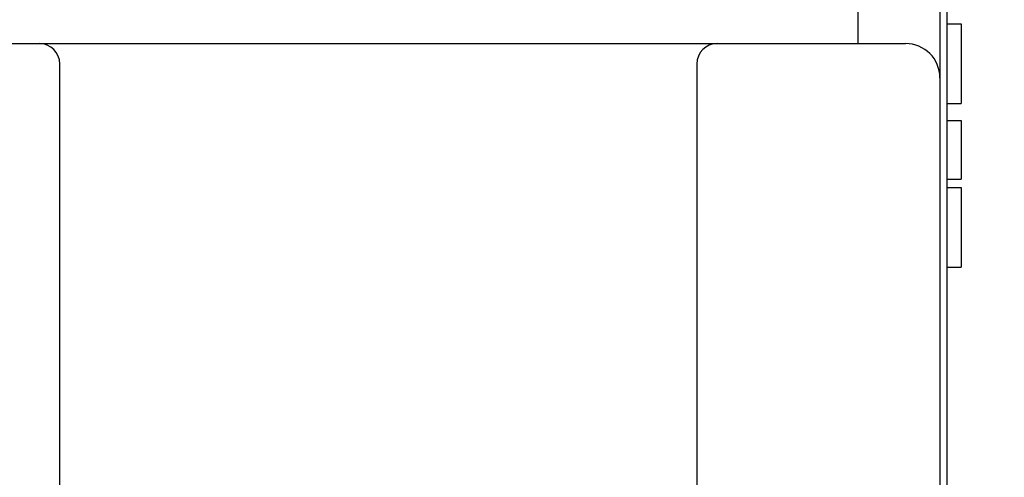
# Model space of a CAD drawing. Extents: x 10 to 415, y 0 to 297.
# Drawn here: x 140 to 147, y 232 to 236 of the extents above; entities that cross this region are included whole.
import ezdxf

# ---------------------------------------------------------------- set-up
doc = ezdxf.new("R2010")
doc.units = 0
doc.layers.add('1', color=7, linetype='CONTINUOUS')
doc.layers.add('204', color=7, linetype='CONTINUOUS')
doc.styles.get("Standard").update_dxf_attribs({"font": 'monotxt.shx'})
doc.dimstyles.new('DSTYLE1', dxfattribs={"dimtxt": 5, "dimasz": 3, "dimexe": 2, "dimexo": 0, "dimgap": 1.5, "dimtad": 1, "dimlfac": 2, "dimrnd": 0.01, "dimzin": 11, "dimcen": 0.09, "dimazin": 3, "dimtp": 1, "dimtm": 1, "dimtfac": 1, "dimtofl": 0, "dimtmove": 0, "dimatfit": 3})

# ---------------------------------------------------------------- blocks, each defined once
blk = doc.blocks.new('_AH13')
at = {"color": 0, "linetype": 'CONTINUOUS'}
blk.add_solid([(0, 0), (-1, 0.166667), (-1, -0.166667), (0, 0)], dxfattribs=at)
blk = doc.blocks.new('*D3887')
at = {"layer": '1', "color": 4, "linetype": 'CONTINUOUS'}
for p, q in [((146.17719, 243.3951), (250.50079, 243.3951)), ((248.50079, 243.3951), (248.50079, 206.6201)), ((248.50079, 169.8451), (248.50079, 206.6201)), ((190.52601, 169.8451), (250.50079, 169.8451))]:
    blk.add_line(p, q, dxfattribs=at)
at = {"layer": '1', "color": 4, "xscale": 3, "yscale": 3, "zscale": 3}
for p, rotation in [((248.50079, 243.3951), 450), ((248.50079, 169.8451), 270)]:
    blk.add_blockref('_AH13', p, dxfattribs=dict(at, rotation=rotation))
at = {"layer": '1', "color": 4, "linetype": 'CONTINUOUS', "width": 0.8}
blk.add_text('147,1', height=2.5, rotation=90, dxfattribs=at).set_placement((246.99979, 201.6201))
blk = doc.blocks.new('*D3888')
at = {"layer": '1', "color": 4, "linetype": 'CONTINUOUS'}
for p, q in [((145.7772, 245.89511), (261.89115, 245.89511)), ((259.89115, 245.89511), (259.89115, 207.87011)), ((259.89115, 169.8451), (259.89115, 207.87011)), ((190.52601, 169.8451), (261.89115, 169.8451))]:
    blk.add_line(p, q, dxfattribs=at)
at = {"layer": '1', "color": 4, "xscale": 3, "yscale": 3, "zscale": 3}
for p, rotation in [((259.89115, 245.89511), 450), ((259.89115, 169.8451), 630)]:
    blk.add_blockref('_AH13', p, dxfattribs=dict(at, rotation=rotation))
at = {"layer": '1', "color": 4, "linetype": 'CONTINUOUS', "width": 0.8}
blk.add_text('152,1', height=2.5, rotation=90, dxfattribs=at).set_placement((258.39015, 202.87011))
blk = doc.blocks.new('*D3890')
at = {"layer": '1', "color": 4, "linetype": 'CONTINUOUS'}
for p, q in [((130.92719, 245.39511), (106.12007, 245.39511)), ((108.12007, 245.39511), (108.12007, 207.6201)), ((108.12007, 169.8451), (108.12007, 207.6201)), ((142.02601, 169.8451), (106.12007, 169.8451))]:
    blk.add_line(p, q, dxfattribs=at)
at = {"layer": '1', "color": 4, "xscale": 3, "yscale": 3, "zscale": 3}
for p, rotation in [((108.12007, 245.39511), 450), ((108.12007, 169.8451), 270)]:
    blk.add_blockref('_AH13', p, dxfattribs=dict(at, rotation=rotation))
at = {"layer": '1', "color": 4, "linetype": 'CONTINUOUS', "width": 0.8}
blk.add_text('151,1', height=2.5, rotation=90, dxfattribs=at).set_placement((106.61907, 202.6201))

msp = doc.modelspace()

# ---------------------------------------------------------------- linework, layer by layer
at = {"layer": '1', "color": 3, "linetype": 'CONTINUOUS'}
for p, q in [((146.12601, 242.6451), (146.12601, 235.6451)), ((146.72601, 242.6451), (146.72601, 235.3951)), ((138.10101, 235.6451), (140.15101, 235.6451)), ((140.15101, 235.6451), (145.10101, 235.6451)), ((145.10101, 235.6451), (146.47601, 235.6451)), ((140.30101, 234.8951), (140.30101, 235.4951)), ((144.95101, 235.4951), (144.95101, 234.8951)), ((146.72601, 235.3951), (146.72601, 234.8951)), ((140.30101, 229.49866), (140.30101, 234.8951)), ((144.95101, 234.8951), (144.95101, 229.49866)), ((146.72601, 234.8951), (146.72601, 227.1451))]:
    msp.add_line(p, q, dxfattribs=at)
for centre, radius, start, end in [((140.15101, 235.4951), 0.15, 0, 90), ((145.10101, 235.4951), 0.15, 90, 180), ((146.47601, 235.3951), 0.25, 0, 90)]:
    msp.add_arc(centre, radius, start, end, dxfattribs=at)
at = {"layer": '204', "color": 3, "linetype": 'CONTINUOUS'}
for p, q in [((146.77601, 237.3951), (146.77601, 218.3951)), ((146.77601, 235.78886), (146.88101, 235.78886)), ((146.88101, 235.78886), (146.88101, 235.66622)), ((146.88101, 235.66622), (146.88101, 235.20632)), ((146.77601, 235.20632), (146.88101, 235.20632)), ((146.77601, 235.08368), (146.88101, 235.08368)), ((146.88101, 235.08368), (146.88101, 234.65444)), ((146.77601, 234.65444), (146.88101, 234.65444)), ((146.77601, 234.59312), (146.88101, 234.59312)), ((146.88101, 234.59312), (146.88101, 234.47048)), ((146.88101, 234.47048), (146.88101, 234.01058)), ((146.77601, 234.01058), (146.88101, 234.01058))]:
    msp.add_line(p, q, dxfattribs=at)
for points in [[(142.52601, 225.22944, -0.00000003), (142.52601, 225.1451, -0.00000005), (142.52601, 225.01521, -0.00000003), (142.52601, 224.8451, -0.00000001)], [(142.52601, 225.82014, -0.00000002), (142.52601, 225.7451, -0.00000002), (142.52601, 225.66995, -0.00000002), (142.52601, 225.5951, -0.00000002), (142.52601, 225.5207)], [(142.52601, 227.69509, -0.00000002), (142.52601, 227.62009, -0.00000002), (142.52601, 227.5451, -0.00000002), (142.52601, 227.4701, -0.00000002), (142.52601, 227.3951, -0.00000002), (142.52601, 227.3201)], [(142.52601, 227.2451, -0.00000002), (142.52601, 227.1701, -0.00000002), (142.52601, 227.0951, -0.00000002), (142.52601, 227.0201)], [(142.52601, 226.9451, -0.00000002), (142.52601, 226.8701, -0.00000002), (142.52601, 226.7951, -0.00000002), (142.52601, 226.7201, -0.00000002), (142.52601, 226.6451)], [(142.52601, 226.5701, -0.00000002), (142.52601, 226.4951)], [(142.52601, 226.4201, -0.00000002), (142.52601, 226.3451, -0.00000002), (142.52601, 226.2701, -0.00000002), (142.52601, 226.1951, -0.00000002), (142.52601, 226.1201)], [(142.52601, 226.0451, -0.00000002), (142.52601, 225.97009, -0.00000002), (142.52601, 225.8951)], [(142.52601, 225.4451, -0.00000003), (142.52601, 225.36774)]]:
    msp.add_lwpolyline(points, format="xyb", dxfattribs=at)

# ---------------------------------------------------------------- dimensions: what is measured, and where the dimension line sits
at = {"layer": '1', "color": 4, "linetype": 'CONTINUOUS'}
for base, p1, p2, picture, middle in [((259.89115, 169.8451), (145.7772, 245.89511), (190.52601, 169.8451), '*D3888', (257.14015, 207.87011)), ((108.12007, 245.39511), (142.02601, 169.8451), (130.92719, 245.39511), '*D3890', (105.36907, 207.6201)), ((248.50079, 243.3951), (190.52601, 169.8451), (146.17719, 243.3951), '*D3887', (245.74979, 206.6201))]:
    dim = msp.add_linear_dim(base=base, p1=p1, p2=p2, angle=90, dimstyle='DSTYLE1', override={"dimblk": '_AH13', "dimsah": 0}, dxfattribs=at)
    dim.commit()
    dim.dimension.update_dxf_attribs({"geometry": picture, "text_midpoint": middle, "dimtype": 128})

doc.saveas('drawing.dxf')
